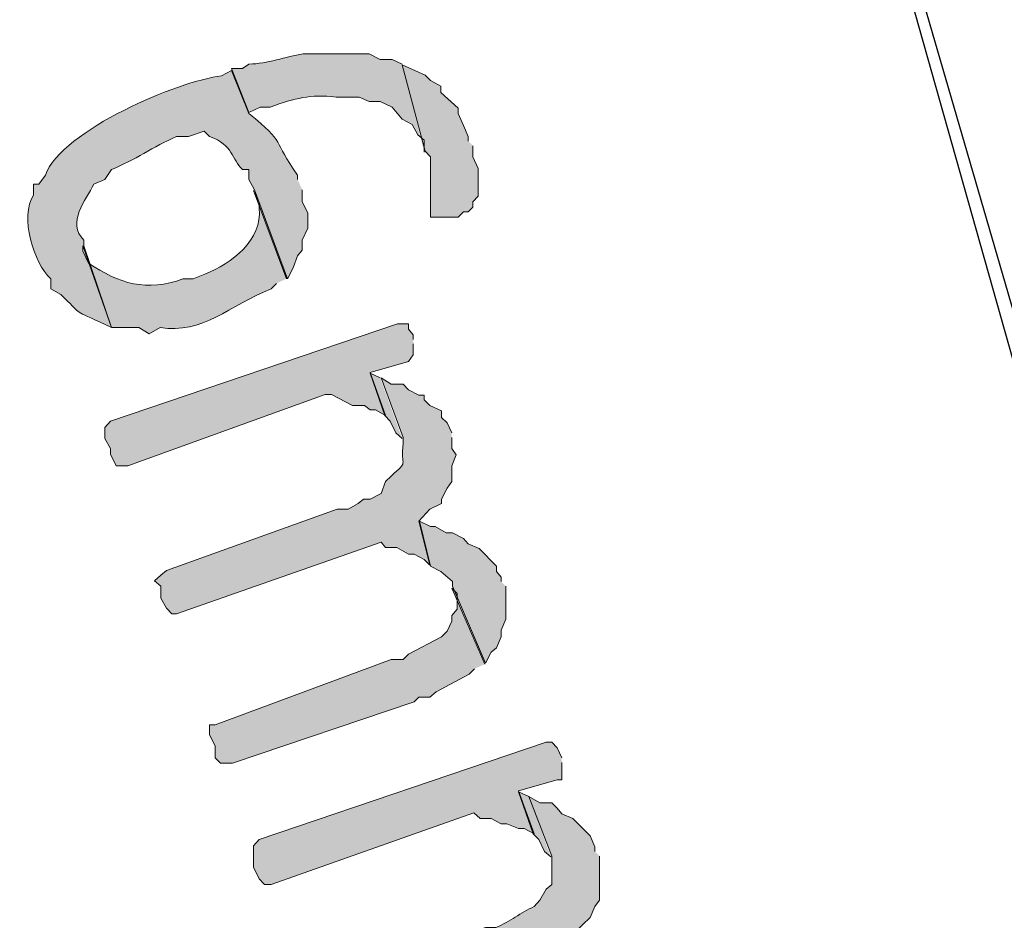
# Model space of a CAD drawing. Extents: x 10 to 832, y 9 to 1311.
# Drawn here: x 219 to 229, y 441 to 451 of the extents above; entities that cross this region are included whole.
import ezdxf

# ---------------------------------------------------------------- set-up
doc = ezdxf.new("R2010")
doc.units = 0
doc.header["$MEASUREMENT"] = 0
doc.layers.add('Layer 1', color=7, linetype='Continuous', lineweight=0)

msp = doc.modelspace()

# ---------------------------------------------------------------- hatches: boundary and pattern name
at = {"layer": 'Layer 1', "true_color": 0x000000, "transparency": 33554687}
h = msp.add_hatch(color=18, dxfattribs=at)
edge = h.paths.add_edge_path()
edge.add_spline(control_points=[(222.9, 450.059), (222.9, 450.059), (222.79, 450.109), (222.79, 450.109), (222.79, 450.109), (222.66, 450.109), (222.66, 450.109), (222.66, 450.109), (222.54, 450.169), (222.54, 450.169), (222.54, 450.169), (221.82, 450.169), (221.82, 450.169), (221.63, 450.139), (221.43, 450.059), (221.23, 450.059), (221.23, 450.059), (221.16, 450.009), (221.16, 450.009), (221.16, 450.009), (221.04, 450.009), (221.04, 450.009), (221.04, 450.009), (221.23, 449.529), (221.23, 449.529), (221.23, 449.529), (221.35, 449.589), (221.35, 449.589), (221.35, 449.589), (221.46, 449.589), (221.46, 449.589), (221.74, 449.689), (221.89, 449.729), (222.18, 449.699), (222.18, 449.699), (222.43, 449.699), (222.43, 449.699), (222.43, 449.699), (222.54, 449.649), (222.54, 449.649), (222.54, 449.649), (222.66, 449.649), (222.66, 449.649), (222.66, 449.649), (222.79, 449.589), (222.79, 449.589), (222.79, 449.589), (222.9, 449.459), (222.9, 449.459), (222.9, 449.459), (223.01, 449.399), (223.01, 449.399), (223.01, 449.399), (223.07, 449.289), (223.07, 449.289), (223.07, 449.289), (223.14, 449.229), (223.14, 449.229), (223.14, 449.229), (223.14, 449.099), (223.14, 449.099)], knot_values=[0, 0, 0, 0, 1, 1, 1, 2, 2, 2, 3, 3, 3, 4, 4, 4, 5, 5, 5, 6, 6, 6, 7, 7, 7, 8, 8, 8, 9, 9, 9, 10, 10, 10, 11, 11, 11, 12, 12, 12, 13, 13, 13, 14, 14, 14, 15, 15, 15, 16, 16, 16, 17, 17, 17, 18, 18, 18, 19, 19, 19, 20, 20, 20, 20], degree=3, periodic=0)
edge.add_line((223.14, 449.099), (222.9, 450.059))
for points in [[(223.62, 449.219), (223.62, 449.269), (223.57, 449.389), (223.51, 449.519), (223.51, 449.579), (223.32, 449.749), (223.32, 449.819), (223.21, 449.879), (223.15, 449.939), (222.9, 450.049), (223.15, 449.109), (223.21, 449.049), (223.21, 448.389), (223.51, 448.389), (223.57, 448.449), (223.62, 448.449), (223.67, 448.499), (223.67, 448.559), (223.73, 448.619), (223.73, 448.919), (223.67, 449.049), (223.67, 449.169)], [(223.02, 447.059), (223.02, 447.109), (222.97, 447.169), (222.97, 447.229), (222.85, 447.229), (219.72, 446.169), (219.66, 446.099), (219.66, 445.979), (219.72, 445.869), (219.72, 445.809), (219.78, 445.679), (219.91, 445.679), (222.06, 446.459), (222.13, 446.459), (222.36, 446.339), (222.49, 446.339), (222.55, 446.289), (222.61, 446.289), (222.72, 446.229), (222.55, 446.699), (222.97, 446.819), (223.02, 446.889), (223.02, 447.009)], [(222.66, 446.639), (222.55, 446.689), (222.71, 446.229), (222.77, 446.169), (222.83, 446.039), (222.9, 445.979)], [(223.98, 444.419), (223.98, 444.469), (223.93, 444.529), (223.93, 444.589), (223.74, 444.779), (223.62, 444.829), (223.57, 444.889), (223.45, 444.949), (223.38, 444.949), (223.26, 445.019), (223.21, 445.019), (223.09, 445.079), (223.21, 444.589), (223.32, 444.529), (223.45, 444.419), (223.45, 444.369), (223.81, 443.529), (223.87, 443.649), (223.93, 443.699), (223.98, 443.819), (223.98, 443.889), (224.03, 444.009), (224.03, 444.369)], [(223.8, 443.519), (223.44, 444.349), (223.5, 444.289), (223.5, 444.119), (223.44, 444.049), (223.44, 443.989), (223.39, 443.879), (223.33, 443.819), (222.97, 443.629), (222.91, 443.569), (222.78, 443.569), (220.86, 442.859), (220.8, 442.859), (220.8, 442.749), (220.86, 442.629), (220.86, 442.499), (220.92, 442.439), (221.05, 442.439), (223.03, 443.109), (223.08, 443.159), (223.2, 443.159), (223.27, 443.219), (223.63, 443.409), (223.69, 443.469)], [(224.64, 442.499), (224.59, 442.609), (224.53, 442.669), (224.47, 442.669), (221.34, 441.609), (221.28, 441.539), (221.28, 441.309), (221.34, 441.179), (221.4, 441.119), (221.47, 441.119), (223.68, 441.899), (223.75, 441.839), (223.87, 441.839), (223.98, 441.779), (224.04, 441.779), (224.17, 441.729), (224.23, 441.729), (224.34, 441.669), (224.17, 442.139), (224.59, 442.259), (224.64, 442.259), (224.64, 442.449)], [(224.28, 442.079), (224.17, 442.129), (224.33, 441.669), (224.39, 441.609), (224.45, 441.479), (224.52, 441.419)]]:
    msp.add_hatch(color=18, dxfattribs=at).paths.add_polyline_path(points)
h = msp.add_hatch(color=18, dxfattribs=at)
edge = h.paths.add_edge_path()
edge.add_spline(control_points=[(221.76, 448.799), (221.76, 448.799), (221.76, 448.849), (221.76, 448.849), (221.48, 449.239), (221.64, 449.189), (221.23, 449.519), (221.23, 449.519), (221.04, 449.989), (221.04, 449.989), (221.04, 449.989), (220.93, 449.929), (220.93, 449.929), (220.47, 449.879), (219.19, 449.339), (219.01, 448.849), (219.01, 448.849), (218.94, 448.749), (218.94, 448.749), (218.94, 448.749), (218.88, 448.749), (218.88, 448.749), (218.88, 448.749), (218.88, 448.629), (218.88, 448.629), (218.73, 448.399), (218.88, 447.889), (219.07, 447.719), (219.07, 447.719), (219.07, 447.609), (219.07, 447.609), (219.07, 447.609), (219.18, 447.549), (219.18, 447.549), (219.41, 447.319), (219.3, 447.389), (219.6, 447.249), (219.6, 447.249), (219.73, 447.189), (219.73, 447.189), (219.73, 447.189), (219.43, 448.079), (219.43, 448.079), (219.43, 448.079), (219.43, 448.139), (219.43, 448.139), (219.24, 448.329), (219.45, 448.579), (219.54, 448.749), (219.54, 448.749), (219.66, 448.799), (219.66, 448.799), (219.66, 448.799), (219.73, 448.909), (219.73, 448.909), (219.98, 449.009), (220.19, 449.159), (220.44, 449.269), (220.44, 449.269), (220.57, 449.269), (220.57, 449.269), (220.57, 449.269), (220.74, 449.329), (220.74, 449.329), (220.74, 449.329), (220.8, 449.269), (220.8, 449.269), (221.06, 449.179), (221.04, 449.019), (221.16, 448.909), (221.16, 448.909), (221.23, 448.909), (221.23, 448.909), (221.23, 448.909), (221.23, 448.799), (221.23, 448.799), (221.23, 448.799), (221.29, 448.689), (221.29, 448.689), (221.29, 448.689), (221.65, 447.719), (221.65, 447.719), (221.65, 447.719), (221.71, 447.839), (221.71, 447.839), (221.71, 447.839), (221.76, 447.969), (221.76, 447.969), (221.76, 447.969), (221.81, 448.029), (221.81, 448.029), (221.81, 448.029), (221.81, 448.139), (221.81, 448.139), (221.81, 448.139), (221.87, 448.269), (221.87, 448.269), (221.87, 448.269), (221.87, 448.439), (221.87, 448.439), (221.87, 448.439), (221.81, 448.559), (221.81, 448.559), (221.81, 448.559), (221.81, 448.689), (221.81, 448.689)], knot_values=[0, 0, 0, 0, 1, 1, 1, 2, 2, 2, 3, 3, 3, 4, 4, 4, 5, 5, 5, 6, 6, 6, 7, 7, 7, 8, 8, 8, 9, 9, 9, 10, 10, 10, 11, 11, 11, 12, 12, 12, 13, 13, 13, 14, 14, 14, 15, 15, 15, 16, 16, 16, 17, 17, 17, 18, 18, 18, 19, 19, 19, 20, 20, 20, 21, 21, 21, 22, 22, 22, 23, 23, 23, 24, 24, 24, 25, 25, 25, 26, 26, 26, 27, 27, 27, 28, 28, 28, 29, 29, 29, 30, 30, 30, 31, 31, 31, 32, 32, 32, 33, 33, 33, 34, 34, 34, 35, 35, 35, 35], degree=3, periodic=0)
edge.add_line((221.81, 448.689), (221.76, 448.799))
h = msp.add_hatch(color=18, dxfattribs=at)
edge = h.paths.add_edge_path()
edge.add_spline(control_points=[(221.64, 447.719), (221.64, 447.719), (221.28, 448.679), (221.28, 448.679), (221.28, 448.679), (221.34, 448.549), (221.34, 448.549), (221.34, 448.549), (221.34, 448.489), (221.34, 448.489), (221.38, 448.139), (221.04, 447.889), (220.75, 447.769), (220.75, 447.769), (220.62, 447.719), (220.62, 447.719), (220.62, 447.719), (220.51, 447.719), (220.51, 447.719), (220.12, 447.569), (219.81, 447.669), (219.48, 447.889), (219.48, 447.889), (219.42, 448.019), (219.42, 448.019), (219.42, 448.019), (219.42, 448.079), (219.42, 448.079), (219.42, 448.079), (219.73, 447.189), (219.73, 447.189), (219.73, 447.189), (220.03, 447.189), (220.03, 447.189), (220.03, 447.189), (220.14, 447.119), (220.14, 447.119), (220.14, 447.119), (220.26, 447.189), (220.26, 447.189), (220.72, 447.109), (221.02, 447.429), (221.47, 447.609), (221.47, 447.609), (221.53, 447.669), (221.53, 447.669)], knot_values=[0, 0, 0, 0, 1, 1, 1, 2, 2, 2, 3, 3, 3, 4, 4, 4, 5, 5, 5, 6, 6, 6, 7, 7, 7, 8, 8, 8, 9, 9, 9, 10, 10, 10, 11, 11, 11, 12, 12, 12, 13, 13, 13, 14, 14, 14, 15, 15, 15, 15], degree=3, periodic=0)
edge.add_line((221.53, 447.669), (221.64, 447.719))
h = msp.add_hatch(color=18, dxfattribs=at)
edge = h.paths.add_edge_path()
edge.add_spline(control_points=[(223.44, 446.039), (223.44, 446.039), (223.39, 446.149), (223.39, 446.149), (223.39, 446.149), (223.33, 446.209), (223.33, 446.209), (223.33, 446.209), (223.33, 446.279), (223.33, 446.279), (223.33, 446.279), (223.2, 446.339), (223.2, 446.339), (223.2, 446.339), (223.14, 446.399), (223.14, 446.399), (223.14, 446.399), (223.14, 446.449), (223.14, 446.449), (223.14, 446.449), (223.08, 446.449), (223.08, 446.449), (223.08, 446.449), (222.97, 446.509), (222.97, 446.509), (222.97, 446.509), (222.91, 446.569), (222.91, 446.569), (222.91, 446.569), (222.78, 446.569), (222.78, 446.569), (222.78, 446.569), (222.67, 446.639), (222.67, 446.639), (222.67, 446.639), (222.91, 445.989), (222.91, 445.989), (222.91, 445.989), (222.91, 445.929), (222.91, 445.929), (222.88, 445.649), (222.98, 445.749), (222.78, 445.569), (222.78, 445.569), (222.72, 445.509), (222.72, 445.509), (222.72, 445.509), (222.67, 445.379), (222.67, 445.379), (222.67, 445.379), (222.55, 445.319), (222.55, 445.319), (222.55, 445.319), (222.48, 445.319), (222.48, 445.319), (222.48, 445.319), (222.42, 445.269), (222.42, 445.269), (222.42, 445.269), (222.31, 445.209), (222.31, 445.209), (222.31, 445.209), (222.19, 445.209), (222.19, 445.209), (222.19, 445.209), (220.33, 444.539), (220.33, 444.539), (220.33, 444.539), (220.27, 444.489), (220.27, 444.489), (220.27, 444.489), (220.2, 444.429), (220.2, 444.429), (220.2, 444.429), (220.27, 444.369), (220.27, 444.369), (220.27, 444.369), (220.27, 444.239), (220.27, 444.239), (220.27, 444.239), (220.33, 444.129), (220.33, 444.129), (220.33, 444.129), (220.39, 444.069), (220.39, 444.069), (220.39, 444.069), (220.44, 444.069), (220.44, 444.069), (220.44, 444.069), (222.67, 444.849), (222.67, 444.849), (222.67, 444.849), (222.72, 444.789), (222.72, 444.789), (222.72, 444.789), (222.84, 444.789), (222.84, 444.789), (222.84, 444.789), (222.97, 444.719), (222.97, 444.719), (222.97, 444.719), (223.03, 444.719), (223.03, 444.719), (223.03, 444.719), (223.14, 444.659), (223.14, 444.659), (223.14, 444.659), (223.2, 444.599), (223.2, 444.599), (223.2, 444.599), (223.08, 445.079), (223.08, 445.079), (223.08, 445.079), (223.2, 445.209), (223.2, 445.209), (223.2, 445.209), (223.33, 445.269), (223.33, 445.269), (223.33, 445.269), (223.33, 445.319), (223.33, 445.319), (223.33, 445.319), (223.39, 445.439), (223.39, 445.439), (223.39, 445.439), (223.44, 445.509), (223.44, 445.509), (223.44, 445.509), (223.44, 445.679), (223.44, 445.679), (223.44, 445.679), (223.49, 445.799), (223.49, 445.799), (223.49, 445.799), (223.44, 445.869), (223.44, 445.869), (223.44, 445.869), (223.44, 445.989), (223.44, 445.989)], knot_values=[0, 0, 0, 0, 1, 1, 1, 2, 2, 2, 3, 3, 3, 4, 4, 4, 5, 5, 5, 6, 6, 6, 7, 7, 7, 8, 8, 8, 9, 9, 9, 10, 10, 10, 11, 11, 11, 12, 12, 12, 13, 13, 13, 14, 14, 14, 15, 15, 15, 16, 16, 16, 17, 17, 17, 18, 18, 18, 19, 19, 19, 20, 20, 20, 21, 21, 21, 22, 22, 22, 23, 23, 23, 24, 24, 24, 25, 25, 25, 26, 26, 26, 27, 27, 27, 28, 28, 28, 29, 29, 29, 30, 30, 30, 31, 31, 31, 32, 32, 32, 33, 33, 33, 34, 34, 34, 35, 35, 35, 36, 36, 36, 37, 37, 37, 38, 38, 38, 39, 39, 39, 40, 40, 40, 41, 41, 41, 42, 42, 42, 43, 43, 43, 44, 44, 44, 45, 45, 45, 46, 46, 46, 46], degree=3, periodic=0)
edge.add_line((223.44, 445.989), (223.44, 446.039))
h = msp.add_hatch(color=18, dxfattribs=at)
edge = h.paths.add_edge_path()
edge.add_spline(control_points=[(225, 441.479), (225, 441.479), (225, 441.529), (225, 441.529), (225, 441.529), (224.95, 441.649), (224.95, 441.649), (224.95, 441.649), (224.76, 441.839), (224.76, 441.839), (224.76, 441.839), (224.64, 441.889), (224.64, 441.889), (224.64, 441.889), (224.59, 441.949), (224.59, 441.949), (224.59, 441.949), (224.53, 442.009), (224.53, 442.009), (224.53, 442.009), (224.4, 442.009), (224.4, 442.009), (224.4, 442.009), (224.28, 442.079), (224.28, 442.079), (224.28, 442.079), (224.53, 441.429), (224.53, 441.429), (224.53, 441.429), (224.53, 441.119), (224.53, 441.119), (224.53, 441.119), (224.47, 441.069), (224.47, 441.069), (224.47, 441.069), (224.4, 440.949), (224.4, 440.949), (224.4, 440.949), (224.34, 440.879), (224.34, 440.879), (224.19, 440.809), (224.08, 440.719), (223.92, 440.649), (223.92, 440.649), (223.81, 440.649), (223.81, 440.649), (223.81, 440.649), (221.89, 439.979), (221.89, 439.979), (221.89, 439.979), (221.89, 439.929), (221.89, 439.929), (221.89, 439.929), (221.83, 439.869), (221.83, 439.869), (221.83, 439.869), (221.83, 439.809), (221.83, 439.809), (221.83, 439.809), (221.89, 439.679), (221.89, 439.679), (221.89, 439.679), (221.95, 439.569), (221.95, 439.569), (221.95, 439.569), (221.95, 439.509), (221.95, 439.509), (221.95, 439.509), (222.06, 439.509), (222.06, 439.509), (222.06, 439.509), (224.23, 440.289), (224.23, 440.289), (224.23, 440.289), (224.34, 440.229), (224.34, 440.229), (224.34, 440.229), (224.47, 440.229), (224.47, 440.229), (224.47, 440.229), (224.53, 440.159), (224.53, 440.159), (224.53, 440.159), (224.64, 440.159), (224.64, 440.159), (224.64, 440.159), (224.7, 440.099), (224.7, 440.099), (224.7, 440.099), (224.83, 440.039), (224.83, 440.039), (224.83, 440.039), (224.7, 440.519), (224.7, 440.519), (224.7, 440.519), (224.95, 440.759), (224.95, 440.759), (224.95, 440.759), (225, 440.879), (225, 440.879), (225, 440.879), (225.05, 440.949), (225.05, 440.949), (225.05, 440.949), (225.05, 441.429), (225.05, 441.429)], knot_values=[0, 0, 0, 0, 1, 1, 1, 2, 2, 2, 3, 3, 3, 4, 4, 4, 5, 5, 5, 6, 6, 6, 7, 7, 7, 8, 8, 8, 9, 9, 9, 10, 10, 10, 11, 11, 11, 12, 12, 12, 13, 13, 13, 14, 14, 14, 15, 15, 15, 16, 16, 16, 17, 17, 17, 18, 18, 18, 19, 19, 19, 20, 20, 20, 21, 21, 21, 22, 22, 22, 23, 23, 23, 24, 24, 24, 25, 25, 25, 26, 26, 26, 27, 27, 27, 28, 28, 28, 29, 29, 29, 30, 30, 30, 31, 31, 31, 32, 32, 32, 33, 33, 33, 34, 34, 34, 35, 35, 35, 35], degree=3, periodic=0)
edge.add_line((225.05, 441.429), (225, 441.479))

# ---------------------------------------------------------------- linework, layer by layer
at = {"layer": 'Layer 1', "color": 18, "lineweight": 25, "true_color": 0x000000}
for points in [[(231.78, 439.079), (231.61, 439.079), (229.87, 445.739), (228.01, 452.329), (225.96, 458.939), (226.09, 458.939)], [(231.78, 438.839), (231.78, 439.079), (230.04, 445.729), (228.12, 452.339), (226.09, 458.939)]]:
    msp.add_lwpolyline(points, dxfattribs=at)
at = {"layer": 'Layer 1'}
for points in [[(223.62, 449.219), (223.62, 449.269), (223.57, 449.389), (223.51, 449.519), (223.51, 449.579), (223.32, 449.749), (223.32, 449.819), (223.21, 449.879), (223.15, 449.939), (222.9, 450.049), (223.15, 449.109), (223.21, 449.049), (223.21, 448.389), (223.51, 448.389), (223.57, 448.449), (223.62, 448.449), (223.67, 448.499), (223.67, 448.559), (223.73, 448.619), (223.73, 448.919), (223.67, 449.049), (223.67, 449.169)], [(223.02, 447.059), (223.02, 447.109), (222.97, 447.169), (222.97, 447.229), (222.85, 447.229), (219.72, 446.169), (219.66, 446.099), (219.66, 445.979), (219.72, 445.869), (219.72, 445.809), (219.78, 445.679), (219.91, 445.679), (222.06, 446.459), (222.13, 446.459), (222.36, 446.339), (222.49, 446.339), (222.55, 446.289), (222.61, 446.289), (222.72, 446.229), (222.55, 446.699), (222.97, 446.819), (223.02, 446.889), (223.02, 447.009)], [(222.66, 446.639), (222.55, 446.689), (222.71, 446.229), (222.77, 446.169), (222.83, 446.039), (222.9, 445.979)], [(223.98, 444.419), (223.98, 444.469), (223.93, 444.529), (223.93, 444.589), (223.74, 444.779), (223.62, 444.829), (223.57, 444.889), (223.45, 444.949), (223.38, 444.949), (223.26, 445.019), (223.21, 445.019), (223.09, 445.079), (223.21, 444.589), (223.32, 444.529), (223.45, 444.419), (223.45, 444.369), (223.81, 443.529), (223.87, 443.649), (223.93, 443.699), (223.98, 443.819), (223.98, 443.889), (224.03, 444.009), (224.03, 444.369)], [(223.8, 443.519), (223.44, 444.349), (223.5, 444.289), (223.5, 444.119), (223.44, 444.049), (223.44, 443.989), (223.39, 443.879), (223.33, 443.819), (222.97, 443.629), (222.91, 443.569), (222.78, 443.569), (220.86, 442.859), (220.8, 442.859), (220.8, 442.749), (220.86, 442.629), (220.86, 442.499), (220.92, 442.439), (221.05, 442.439), (223.03, 443.109), (223.08, 443.159), (223.2, 443.159), (223.27, 443.219), (223.63, 443.409), (223.69, 443.469)], [(224.64, 442.499), (224.59, 442.609), (224.53, 442.669), (224.47, 442.669), (221.34, 441.609), (221.28, 441.539), (221.28, 441.309), (221.34, 441.179), (221.4, 441.119), (221.47, 441.119), (223.68, 441.899), (223.75, 441.839), (223.87, 441.839), (223.98, 441.779), (224.04, 441.779), (224.17, 441.729), (224.23, 441.729), (224.34, 441.669), (224.17, 442.139), (224.59, 442.259), (224.64, 442.259), (224.64, 442.449)], [(224.28, 442.079), (224.17, 442.129), (224.33, 441.669), (224.39, 441.609), (224.45, 441.479), (224.52, 441.419)]]:
    msp.add_lwpolyline(points, dxfattribs=at)
for points, knots in [([(222.9, 450.059), (222.9, 450.059), (222.79, 450.109), (222.79, 450.109), (222.79, 450.109), (222.66, 450.109), (222.66, 450.109), (222.66, 450.109), (222.54, 450.169), (222.54, 450.169), (222.54, 450.169), (221.82, 450.169), (221.82, 450.169), (221.63, 450.139), (221.43, 450.059), (221.23, 450.059), (221.23, 450.059), (221.16, 450.009), (221.16, 450.009), (221.16, 450.009), (221.04, 450.009), (221.04, 450.009), (221.04, 450.009), (221.23, 449.529), (221.23, 449.529), (221.23, 449.529), (221.35, 449.589), (221.35, 449.589), (221.35, 449.589), (221.46, 449.589), (221.46, 449.589), (221.74, 449.689), (221.89, 449.729), (222.18, 449.699), (222.18, 449.699), (222.43, 449.699), (222.43, 449.699), (222.43, 449.699), (222.54, 449.649), (222.54, 449.649), (222.54, 449.649), (222.66, 449.649), (222.66, 449.649), (222.66, 449.649), (222.79, 449.589), (222.79, 449.589), (222.79, 449.589), (222.9, 449.459), (222.9, 449.459), (222.9, 449.459), (223.01, 449.399), (223.01, 449.399), (223.01, 449.399), (223.07, 449.289), (223.07, 449.289), (223.07, 449.289), (223.14, 449.229), (223.14, 449.229), (223.14, 449.229), (223.14, 449.099), (223.14, 449.099)], [0, 0, 0, 0, 1, 1, 1, 2, 2, 2, 3, 3, 3, 4, 4, 4, 5, 5, 5, 6, 6, 6, 7, 7, 7, 8, 8, 8, 9, 9, 9, 10, 10, 10, 11, 11, 11, 12, 12, 12, 13, 13, 13, 14, 14, 14, 15, 15, 15, 16, 16, 16, 17, 17, 17, 18, 18, 18, 19, 19, 19, 20, 20, 20, 20]), ([(221.76, 448.799), (221.76, 448.799), (221.76, 448.849), (221.76, 448.849), (221.48, 449.239), (221.64, 449.189), (221.23, 449.519), (221.23, 449.519), (221.04, 449.989), (221.04, 449.989), (221.04, 449.989), (220.93, 449.929), (220.93, 449.929), (220.47, 449.879), (219.19, 449.339), (219.01, 448.849), (219.01, 448.849), (218.94, 448.749), (218.94, 448.749), (218.94, 448.749), (218.88, 448.749), (218.88, 448.749), (218.88, 448.749), (218.88, 448.629), (218.88, 448.629), (218.73, 448.399), (218.88, 447.889), (219.07, 447.719), (219.07, 447.719), (219.07, 447.609), (219.07, 447.609), (219.07, 447.609), (219.18, 447.549), (219.18, 447.549), (219.41, 447.319), (219.3, 447.389), (219.6, 447.249), (219.6, 447.249), (219.73, 447.189), (219.73, 447.189), (219.73, 447.189), (219.43, 448.079), (219.43, 448.079), (219.43, 448.079), (219.43, 448.139), (219.43, 448.139), (219.24, 448.329), (219.45, 448.579), (219.54, 448.749), (219.54, 448.749), (219.66, 448.799), (219.66, 448.799), (219.66, 448.799), (219.73, 448.909), (219.73, 448.909), (219.98, 449.009), (220.19, 449.159), (220.44, 449.269), (220.44, 449.269), (220.57, 449.269), (220.57, 449.269), (220.57, 449.269), (220.74, 449.329), (220.74, 449.329), (220.74, 449.329), (220.8, 449.269), (220.8, 449.269), (221.06, 449.179), (221.04, 449.019), (221.16, 448.909), (221.16, 448.909), (221.23, 448.909), (221.23, 448.909), (221.23, 448.909), (221.23, 448.799), (221.23, 448.799), (221.23, 448.799), (221.29, 448.689), (221.29, 448.689), (221.29, 448.689), (221.65, 447.719), (221.65, 447.719), (221.65, 447.719), (221.71, 447.839), (221.71, 447.839), (221.71, 447.839), (221.76, 447.969), (221.76, 447.969), (221.76, 447.969), (221.81, 448.029), (221.81, 448.029), (221.81, 448.029), (221.81, 448.139), (221.81, 448.139), (221.81, 448.139), (221.87, 448.269), (221.87, 448.269), (221.87, 448.269), (221.87, 448.439), (221.87, 448.439), (221.87, 448.439), (221.81, 448.559), (221.81, 448.559), (221.81, 448.559), (221.81, 448.689), (221.81, 448.689)], [0, 0, 0, 0, 1, 1, 1, 2, 2, 2, 3, 3, 3, 4, 4, 4, 5, 5, 5, 6, 6, 6, 7, 7, 7, 8, 8, 8, 9, 9, 9, 10, 10, 10, 11, 11, 11, 12, 12, 12, 13, 13, 13, 14, 14, 14, 15, 15, 15, 16, 16, 16, 17, 17, 17, 18, 18, 18, 19, 19, 19, 20, 20, 20, 21, 21, 21, 22, 22, 22, 23, 23, 23, 24, 24, 24, 25, 25, 25, 26, 26, 26, 27, 27, 27, 28, 28, 28, 29, 29, 29, 30, 30, 30, 31, 31, 31, 32, 32, 32, 33, 33, 33, 34, 34, 34, 35, 35, 35, 35]), ([(221.64, 447.719), (221.64, 447.719), (221.28, 448.679), (221.28, 448.679), (221.28, 448.679), (221.34, 448.549), (221.34, 448.549), (221.34, 448.549), (221.34, 448.489), (221.34, 448.489), (221.38, 448.139), (221.04, 447.889), (220.75, 447.769), (220.75, 447.769), (220.62, 447.719), (220.62, 447.719), (220.62, 447.719), (220.51, 447.719), (220.51, 447.719), (220.12, 447.569), (219.81, 447.669), (219.48, 447.889), (219.48, 447.889), (219.42, 448.019), (219.42, 448.019), (219.42, 448.019), (219.42, 448.079), (219.42, 448.079), (219.42, 448.079), (219.73, 447.189), (219.73, 447.189), (219.73, 447.189), (220.03, 447.189), (220.03, 447.189), (220.03, 447.189), (220.14, 447.119), (220.14, 447.119), (220.14, 447.119), (220.26, 447.189), (220.26, 447.189), (220.72, 447.109), (221.02, 447.429), (221.47, 447.609), (221.47, 447.609), (221.53, 447.669), (221.53, 447.669)], [0, 0, 0, 0, 1, 1, 1, 2, 2, 2, 3, 3, 3, 4, 4, 4, 5, 5, 5, 6, 6, 6, 7, 7, 7, 8, 8, 8, 9, 9, 9, 10, 10, 10, 11, 11, 11, 12, 12, 12, 13, 13, 13, 14, 14, 14, 15, 15, 15, 15]), ([(223.44, 446.039), (223.44, 446.039), (223.39, 446.149), (223.39, 446.149), (223.39, 446.149), (223.33, 446.209), (223.33, 446.209), (223.33, 446.209), (223.33, 446.279), (223.33, 446.279), (223.33, 446.279), (223.2, 446.339), (223.2, 446.339), (223.2, 446.339), (223.14, 446.399), (223.14, 446.399), (223.14, 446.399), (223.14, 446.449), (223.14, 446.449), (223.14, 446.449), (223.08, 446.449), (223.08, 446.449), (223.08, 446.449), (222.97, 446.509), (222.97, 446.509), (222.97, 446.509), (222.91, 446.569), (222.91, 446.569), (222.91, 446.569), (222.78, 446.569), (222.78, 446.569), (222.78, 446.569), (222.67, 446.639), (222.67, 446.639), (222.67, 446.639), (222.91, 445.989), (222.91, 445.989), (222.91, 445.989), (222.91, 445.929), (222.91, 445.929), (222.88, 445.649), (222.98, 445.749), (222.78, 445.569), (222.78, 445.569), (222.72, 445.509), (222.72, 445.509), (222.72, 445.509), (222.67, 445.379), (222.67, 445.379), (222.67, 445.379), (222.55, 445.319), (222.55, 445.319), (222.55, 445.319), (222.48, 445.319), (222.48, 445.319), (222.48, 445.319), (222.42, 445.269), (222.42, 445.269), (222.42, 445.269), (222.31, 445.209), (222.31, 445.209), (222.31, 445.209), (222.19, 445.209), (222.19, 445.209), (222.19, 445.209), (220.33, 444.539), (220.33, 444.539), (220.33, 444.539), (220.27, 444.489), (220.27, 444.489), (220.27, 444.489), (220.2, 444.429), (220.2, 444.429), (220.2, 444.429), (220.27, 444.369), (220.27, 444.369), (220.27, 444.369), (220.27, 444.239), (220.27, 444.239), (220.27, 444.239), (220.33, 444.129), (220.33, 444.129), (220.33, 444.129), (220.39, 444.069), (220.39, 444.069), (220.39, 444.069), (220.44, 444.069), (220.44, 444.069), (220.44, 444.069), (222.67, 444.849), (222.67, 444.849), (222.67, 444.849), (222.72, 444.789), (222.72, 444.789), (222.72, 444.789), (222.84, 444.789), (222.84, 444.789), (222.84, 444.789), (222.97, 444.719), (222.97, 444.719), (222.97, 444.719), (223.03, 444.719), (223.03, 444.719), (223.03, 444.719), (223.14, 444.659), (223.14, 444.659), (223.14, 444.659), (223.2, 444.599), (223.2, 444.599), (223.2, 444.599), (223.08, 445.079), (223.08, 445.079), (223.08, 445.079), (223.2, 445.209), (223.2, 445.209), (223.2, 445.209), (223.33, 445.269), (223.33, 445.269), (223.33, 445.269), (223.33, 445.319), (223.33, 445.319), (223.33, 445.319), (223.39, 445.439), (223.39, 445.439), (223.39, 445.439), (223.44, 445.509), (223.44, 445.509), (223.44, 445.509), (223.44, 445.679), (223.44, 445.679), (223.44, 445.679), (223.49, 445.799), (223.49, 445.799), (223.49, 445.799), (223.44, 445.869), (223.44, 445.869), (223.44, 445.869), (223.44, 445.989), (223.44, 445.989)], [0, 0, 0, 0, 1, 1, 1, 2, 2, 2, 3, 3, 3, 4, 4, 4, 5, 5, 5, 6, 6, 6, 7, 7, 7, 8, 8, 8, 9, 9, 9, 10, 10, 10, 11, 11, 11, 12, 12, 12, 13, 13, 13, 14, 14, 14, 15, 15, 15, 16, 16, 16, 17, 17, 17, 18, 18, 18, 19, 19, 19, 20, 20, 20, 21, 21, 21, 22, 22, 22, 23, 23, 23, 24, 24, 24, 25, 25, 25, 26, 26, 26, 27, 27, 27, 28, 28, 28, 29, 29, 29, 30, 30, 30, 31, 31, 31, 32, 32, 32, 33, 33, 33, 34, 34, 34, 35, 35, 35, 36, 36, 36, 37, 37, 37, 38, 38, 38, 39, 39, 39, 40, 40, 40, 41, 41, 41, 42, 42, 42, 43, 43, 43, 44, 44, 44, 45, 45, 45, 46, 46, 46, 46]), ([(225, 441.479), (225, 441.479), (225, 441.529), (225, 441.529), (225, 441.529), (224.95, 441.649), (224.95, 441.649), (224.95, 441.649), (224.76, 441.839), (224.76, 441.839), (224.76, 441.839), (224.64, 441.889), (224.64, 441.889), (224.64, 441.889), (224.59, 441.949), (224.59, 441.949), (224.59, 441.949), (224.53, 442.009), (224.53, 442.009), (224.53, 442.009), (224.4, 442.009), (224.4, 442.009), (224.4, 442.009), (224.28, 442.079), (224.28, 442.079), (224.28, 442.079), (224.53, 441.429), (224.53, 441.429), (224.53, 441.429), (224.53, 441.119), (224.53, 441.119), (224.53, 441.119), (224.47, 441.069), (224.47, 441.069), (224.47, 441.069), (224.4, 440.949), (224.4, 440.949), (224.4, 440.949), (224.34, 440.879), (224.34, 440.879), (224.19, 440.809), (224.08, 440.719), (223.92, 440.649), (223.92, 440.649), (223.81, 440.649), (223.81, 440.649), (223.81, 440.649), (221.89, 439.979), (221.89, 439.979), (221.89, 439.979), (221.89, 439.929), (221.89, 439.929), (221.89, 439.929), (221.83, 439.869), (221.83, 439.869), (221.83, 439.869), (221.83, 439.809), (221.83, 439.809), (221.83, 439.809), (221.89, 439.679), (221.89, 439.679), (221.89, 439.679), (221.95, 439.569), (221.95, 439.569), (221.95, 439.569), (221.95, 439.509), (221.95, 439.509), (221.95, 439.509), (222.06, 439.509), (222.06, 439.509), (222.06, 439.509), (224.23, 440.289), (224.23, 440.289), (224.23, 440.289), (224.34, 440.229), (224.34, 440.229), (224.34, 440.229), (224.47, 440.229), (224.47, 440.229), (224.47, 440.229), (224.53, 440.159), (224.53, 440.159), (224.53, 440.159), (224.64, 440.159), (224.64, 440.159), (224.64, 440.159), (224.7, 440.099), (224.7, 440.099), (224.7, 440.099), (224.83, 440.039), (224.83, 440.039), (224.83, 440.039), (224.7, 440.519), (224.7, 440.519), (224.7, 440.519), (224.95, 440.759), (224.95, 440.759), (224.95, 440.759), (225, 440.879), (225, 440.879), (225, 440.879), (225.05, 440.949), (225.05, 440.949), (225.05, 440.949), (225.05, 441.429), (225.05, 441.429)], [0, 0, 0, 0, 1, 1, 1, 2, 2, 2, 3, 3, 3, 4, 4, 4, 5, 5, 5, 6, 6, 6, 7, 7, 7, 8, 8, 8, 9, 9, 9, 10, 10, 10, 11, 11, 11, 12, 12, 12, 13, 13, 13, 14, 14, 14, 15, 15, 15, 16, 16, 16, 17, 17, 17, 18, 18, 18, 19, 19, 19, 20, 20, 20, 21, 21, 21, 22, 22, 22, 23, 23, 23, 24, 24, 24, 25, 25, 25, 26, 26, 26, 27, 27, 27, 28, 28, 28, 29, 29, 29, 30, 30, 30, 31, 31, 31, 32, 32, 32, 33, 33, 33, 34, 34, 34, 35, 35, 35, 35])]:
    msp.add_open_spline(points, degree=3, knots=knots, dxfattribs=at)

doc.saveas('drawing.dxf')
